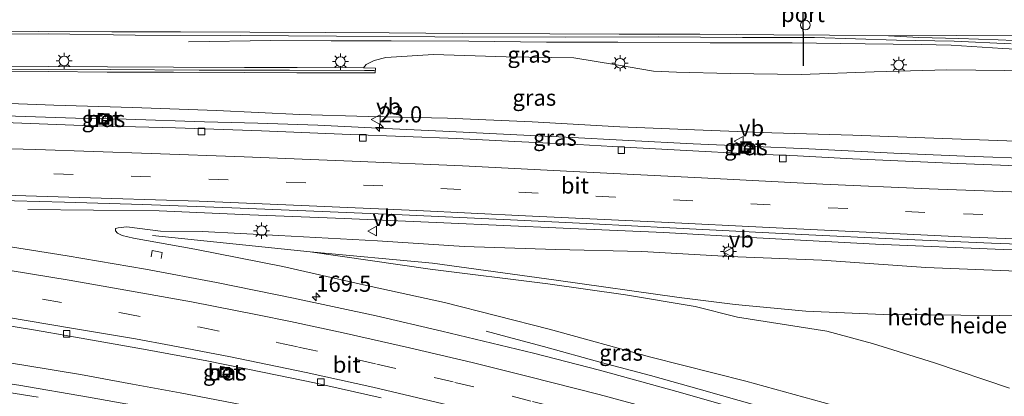
# Model space of a CAD drawing. Units: metres. Extents: x 160000 to 170000, y 375000 to 381171.
# Drawn here: x 162480 to 162632, y 379523 to 379581 of the extents above; entities that cross this region are included whole.
import ezdxf
from ezdxf.enums import TextEntityAlignment as Align

# ---------------------------------------------------------------- set-up
doc = ezdxf.new("R2010")
doc.units = ezdxf.units.M
doc.linetypes.add('IE-TERREINAFSCHEIDING', pattern=[10, 8, -2])
doc.linetypes.add('VW-3-9_STREEP', pattern=[12, 3, -9])
doc.layers.get('0').update_dxf_attribs({"lineweight": 25})
for name, color, linetype, lineweight in [('B-ME-AL-OVERIG-GV-B6', 7, 'BV-GELEIDERAIL', 18), ('B-ME-AM-KILOMETR-S-B1', 7, 'Continuous', 18), ('B-ME-BV-GELEIDECONSTRUCTIE-GELEIDERAIL-L-B1', 213, 'BV-GELEIDERAIL', 18), ('B-ME-GW-KRUINLIJN-L-B1', 93, 'Continuous', 18), ('B-ME-GW-TEENLIJN-L-B1', 93, 'Continuous', 18), ('B-ME-IE-GRASLAND-GV-B6', 93, 'Continuous', 18), ('B-ME-IE-INRICHTINGSELEMENT-S-B1', 253, 'Continuous', 18), ('B-ME-IE-MEUBILAIR_WEGMEUBILAIR-LICHTMAST-S-B1', 8, 'Continuous', 18), ('B-ME-IE-TERREINAFSCHEIDING-RASTERHEKWERK-L-B1', 8, 'IE-TERREINAFSCHEIDING', 18), ('B-ME-KW-GELUIDSWERING-GV-B6', 8, 'Continuous', 18), ('B-ME-KW-SCHERM-L-B1', 8, 'Continuous', 18), ('B-ME-VH-VERH_SOORT-BETON-OVERIG-GV-B6', 8, 'IE-TERREINAFSCHEIDING-NATUURLIJK-HOUTWAL', 18), ('B-ME-VH-VERH_SOORT-BITUMEN-GV-B6', 8, 'IE-TERREINAFSCHEIDING-NATUURLIJK-HOUTWAL', 18), ('B-ME-VV-KOLK-S-B1', 8, 'Continuous', 18), ('B-ME-VW-DRIP-S-B1', 8, 'Continuous', 18), ('B-ME-VW-MARKERING-39STREEP-015-L-B1', 255, 'VW-3-9_STREEP', 18), ('B-ME-VW-MARKERING-STREEP-015-L-B1', 7, 'Continuous', 18), ('B-ME-VW-MARKERING-VERDRIJFSTRP-GV-B6', 7, 'Continuous', 18), ('B-ME-VW-MEUBILAIR_WEGMEUBILAIR-VERKEERSBORD-S-B1', 8, 'Continuous', 18), ('B-ME-VW-PORTAAL-L-B1', 10, 'Continuous', 25)]:
    doc.layers.add(name, color=color, linetype=linetype, lineweight=lineweight)
doc.styles.add('NLCS-ISO', font='NLCS-ISO.TTF')
doc.linetypes.add('BV-GELEIDERAIL', pattern='A,10,-3,[108,NLCS.SHX,S=1,R=0,X=0,Y=0],-3', length=16)
doc.linetypes.add('IE-TERREINAFSCHEIDING-NATUURLIJK-HOUTWAL', pattern='A,7,-1.5,[67,NLCS.SHX,S=0.75,R=45,X=0,Y=0],-1.5,7,-1.5,[70,NLCS.SHX,S=0.75,R=0,X=0,Y=0],-1.5', length=20)

# ---------------------------------------------------------------- blocks, each defined once
blk = doc.blocks.new('dtb')
blk.add_circle((0, 0), 0.75)
blk = doc.blocks.new('put')
for p, q in [((0.75, 0.75), (-0.75, 0.75)), ((-0.75, 0.75), (-0.75, -0.75)), ((0.75, -0.75), (0.75, 0.75)), ((-0.75, -0.75), (0.75, -0.75))]:
    blk.add_line(p, q)
blk.add_lwpolyline([(-0.625, 0.625), (0.625, 0.625), (0.625, -0.625), (-0.625, -0.625)], close=True)
blk = doc.blocks.new('verkeersbord')
for p, q in [((0, 0.75), (-0.75, -0.625)), ((0.75, -0.625), (0, 0.75)), ((-0.75, -0.625), (0.75, -0.625))]:
    blk.add_line(p, q)
blk = doc.blocks.new('hecto')
for p, q in [((0, 0.625), (-0.625, 0)), ((0, -0.625), (0, 0.625)), ((-0.625, 0), (0.625, 0)), ((0.625, 0), (0, -0.625))]:
    blk.add_line(p, q)
blk = doc.blocks.new('kolk')
blk.add_lwpolyline([(-0.5, -0.5), (0.5, -0.5), (0.5, 0.5), (-0.5, 0.5)], close=True)
blk = doc.blocks.new('lantaarnpaal')
for p, q in [((-0.75, 0), (-1.25, 0)), ((-0.88, 0.88), (-0.53, 0.53)), ((0, 0.75), (0, 1.25)), ((0.53, 0.53), (0.88, 0.88)), ((0.75, 0), (1.25, 0)), ((-0.53, -0.53), (-0.88, -0.88)), ((0, -0.75), (0, -1.25)), ((0.53, -0.53), (0.88, -0.88))]:
    blk.add_line(p, q)
blk.add_circle((0, 0), 0.75)

msp = doc.modelspace()

# ---------------------------------------------------------------- linework, layer by layer
at = {"layer": 'B-ME-AL-OVERIG-GV-B6'}
for points in [[(162607.377, 379520.8, 29.364), (162592.43, 379524.917, 29.279), (162577.699, 379528.66, 29.295), (162562, 379532.986, 29.032), (162545.82, 379537.093, 28.799), (162533.293, 379539.809, 28.765), (162520.792, 379542.659, 28.647), (162507.194, 379545.367, 28.427), (162497.701, 379547.035, 28.349), (162495.93, 379547.477, 28.258), (162495.204, 379547.846, 28.224), (162494.88, 379548.192, 28.2), (162494.904, 379548.54, 28.197), (162495.305, 379548.651, 28.178), (162496.643, 379548.795, 28.189), (162501.843, 379548.138, 28.106), (162508.298, 379548.107, 28.146), (162520.193, 379547.448, 28.167), (162535.437, 379546.654, 28.299), (162548.86, 379545.739, 28.465), (162562.977, 379545.312, 28.253), (162576.342, 379544.985, 28.221), (162589.872, 379544.205, 28.277), (162604.203, 379543.645, 28.178), (162620.28, 379542.51, 27.846), (162636.969, 379541.834, 27.734)], [(162633.206, 379523.828, 23.986), (162621.62, 379527.759, 23.945), (162612.011, 379530.75, 24.001), (162604.969, 379532.642, 24.042), (162591.119, 379534.813, 24.628), (162584.559, 379536.496, 24.869), (162573.779, 379538.3, 25.323), (162561.8, 379540.002, 25.948), (162543.589, 379542.24, 26.656), (162525.013, 379544.935, 27.242), (162543.939, 379543.167, 26.617), (162563.101, 379540.573, 25.857), (162582.124, 379537.878, 24.957), (162590.79, 379536.804, 24.651), (162601.729, 379535.783, 24.29), (162613.652, 379535.227, 24.233), (162631.734, 379535.095, 24.156), (162651.139, 379534.703, 24.168)], [(162651.139, 379534.703, 24.168), (162631.734, 379535.095, 24.156), (162613.652, 379535.227, 24.233), (162601.729, 379535.783, 24.29), (162590.79, 379536.804, 24.651), (162582.124, 379537.878, 24.957), (162563.101, 379540.573, 25.857), (162543.939, 379543.167, 26.617), (162525.013, 379544.935, 27.242), (162543.589, 379542.24, 26.656), (162561.8, 379540.002, 25.948), (162573.779, 379538.3, 25.323), (162584.559, 379536.496, 24.869), (162591.119, 379534.813, 24.628), (162604.969, 379532.642, 24.042), (162612.011, 379530.75, 24.001), (162621.62, 379527.759, 23.945), (162633.206, 379523.828, 23.986)]]:
    msp.add_polyline3d(points, dxfattribs=at)
at = {"layer": 'B-ME-BV-GELEIDECONSTRUCTIE-GELEIDERAIL-L-B1'}
for points in [[(162506.176, 379577.434, 20.275), (162518.922, 379577.612, 20.738), (162528.242, 379577.576, 20.974), (162537.561, 379577.594, 20.971), (162549.586, 379577.525, 20.971), (162561.557, 379577.376, 21.001), (162572.617, 379577.38, 20.961), (162586.918, 379577.302, 20.894), (162599.612, 379577.292, 20.934), (162610.888, 379577.137, 20.918), (162619.538, 379577.042, 20.928), (162624.172, 379576.917, 20.856), (162632.156, 379576.389, 20.489), (162640.81, 379575.946, 20.232)], [(162637.814, 379559.307, 28.293), (162626.282, 379559.741, 28.463), (162615.325, 379560.206, 28.589), (162602.144, 379560.895, 28.668), (162592.755, 379561.292, 28.752), (162584.276, 379561.669, 28.799), (162574.297, 379562.155, 28.925), (162564.572, 379562.697, 28.877), (162557.017, 379563.054, 28.924), (162545.538, 379563.622, 28.948), (162535.532, 379564.095, 28.818), (162526.209, 379564.519, 28.861), (162516.941, 379564.863, 28.8), (162508.678, 379565.054, 28.764), (162496.543, 379565.444, 28.695), (162488.736, 379565.598, 28.641), (162479.454, 379565.956, 28.598), (162469.209, 379566.145, 28.404), (162460.839, 379566.322, 28.318), (162452.778, 379566.408, 28.226), (162443.337, 379566.536, 28.029), (162434.137, 379566.667, 27.909), (162420.438, 379566.817, 27.653), (162411.494, 379566.815, 27.475)], [(162664.498, 379544.189, 28.169), (162647.408, 379544.728, 28.483), (162632.22, 379545.282, 28.635), (162612.503, 379546.149, 28.941), (162594.098, 379547.106, 29.05), (162579.738, 379547.907, 29.069), (162564.174, 379548.591, 29.144), (162545.716, 379549.441, 29.224), (162530.259, 379550.072, 29.23), (162515.686, 379550.684, 29.152), (162501.649, 379551.3, 29.026), (162481.322, 379551.492, 28.212)], [(162605.788, 379497.974, 29.52), (162601.506, 379499.28, 29.6), (162595.035, 379501.224, 29.667), (162587.496, 379503.502, 29.705), (162579.426, 379505.813, 29.631), (162577.222, 379506.465, 29.621), (162571.974, 379507.883, 29.594), (162565.773, 379509.482, 29.544), (162560.373, 379510.799, 29.473), (162554.818, 379512.211, 29.41), (162547.343, 379513.987, 29.311), (162540.807, 379515.567, 29.214), (162532.014, 379517.602, 29.144), (162524.261, 379519.262, 28.975), (162514.827, 379521.19, 28.97), (162504.931, 379523.125, 28.883), (162497.518, 379524.482, 28.664), (162489.461, 379525.955, 28.506), (162481.013, 379527.339, 28.384), (162473.308, 379528.58, 28.276), (162463.966, 379529.978, 28.128), (162453.574, 379531.417, 28.039), (162442.821, 379532.78, 27.836), (162432.306, 379534.091, 27.676)], [(162635.386, 379507.392, 30.616), (162632.414, 379508.444, 30.593), (162627.384, 379510.27, 30.537), (162619.893, 379513.066, 30.436), (162611.087, 379515.981, 30.428), (162602.215, 379518.7, 30.302), (162594.507, 379521.059, 30.292), (162585.581, 379523.582, 30.232), (162577.694, 379525.784, 30.219), (162570.047, 379527.823, 30.083), (162561.136, 379530.29, 29.789), (162555.51, 379531.799, 29.408), (162552.227, 379532.673, 29.218)], [(162433.7, 379530.624, 27.621), (162443.109, 379529.478, 27.808), (162452.504, 379528.305, 27.965), (162462.643, 379526.904, 28.243), (162471.257, 379525.621, 28.357), (162479.955, 379524.297, 28.5), (162490.743, 379522.473, 28.714), (162500.832, 379520.666, 28.825), (162511.275, 379518.613, 29.053), (162521.843, 379516.521, 29.123), (162530.915, 379514.517, 29.233), (162542.864, 379511.718, 29.313), (162554.351, 379508.954, 29.488), (162565.968, 379505.885, 29.622), (162576.211, 379503.144, 29.782), (162581.473, 379501.658, 29.789), (162586.598, 379500.043, 29.844), (162593.367, 379497.96, 29.829)]]:
    msp.add_polyline3d(points, dxfattribs=at)
at = {"layer": 'B-ME-GW-KRUINLIJN-L-B1'}
for points in [[(162657.417, 379561.362, 27.076), (162645.39, 379561.752, 27.247), (162634.354, 379562.069, 27.421), (162632.8213, 379562.1211, 27.322), (162621.497, 379562.506, 27.504), (162608.96, 379563, 27.686), (162596.451, 379563.332, 27.85), (162584.504, 379563.803, 27.855), (162572.904, 379564.304, 27.927), (162559.348, 379565.057, 28.021), (162546.275, 379565.6, 28.026), (162533.981, 379565.881, 28.021), (162523.428, 379566.202, 28.08), (162510.515, 379566.799, 28.048), (162497.55, 379567.289, 28.067), (162485.363, 379567.625, 27.866), (162471.701, 379568.136, 27.745), (162457.211, 379568.4, 27.448), (162445.077, 379568.79, 27.167), (162434.658, 379569.058, 26.985), (162422.044, 379569.122, 26.829), (162410.955, 379569.386, 26.647)], [(162607.377, 379520.8, 29.364), (162592.43, 379524.917, 29.279), (162577.699, 379528.66, 29.295), (162562, 379532.986, 29.032), (162545.82, 379537.093, 28.799), (162533.293, 379539.809, 28.765), (162520.792, 379542.659, 28.647), (162507.194, 379545.367, 28.427), (162497.701, 379547.035, 28.349), (162495.93, 379547.477, 28.258), (162495.204, 379547.846, 28.224), (162494.88, 379548.192, 28.2), (162494.904, 379548.54, 28.197), (162495.305, 379548.651, 28.178), (162496.643, 379548.795, 28.189), (162501.843, 379548.138, 28.106), (162508.298, 379548.107, 28.146), (162520.193, 379547.448, 28.167), (162535.437, 379546.654, 28.299), (162548.86, 379545.739, 28.465), (162562.977, 379545.312, 28.253), (162576.342, 379544.985, 28.221), (162589.872, 379544.205, 28.277), (162604.203, 379543.645, 28.178), (162620.28, 379542.51, 27.846), (162636.969, 379541.834, 27.734)]]:
    msp.add_polyline3d(points, dxfattribs=at)
at = {"layer": 'B-ME-GW-TEENLIJN-L-B1'}
for p, q in [((162525.013, 379544.935, 27.242), (162500.617, 379547.478, 28.007)), ((162525.013, 379544.935, 27.242), (162543.939, 379543.167, 26.617)), ((162543.589, 379542.24, 26.656), (162525.013, 379544.935, 27.242)), ((162543.589, 379542.24, 26.656), (162561.8, 379540.002, 25.948)), ((162543.939, 379543.167, 26.617), (162563.101, 379540.573, 25.857)), ((162561.8, 379540.002, 25.948), (162573.779, 379538.3, 25.323)), ((162563.101, 379540.573, 25.857), (162582.124, 379537.878, 24.957)), ((162573.779, 379538.3, 25.323), (162584.559, 379536.496, 24.869)), ((162582.124, 379537.878, 24.957), (162590.79, 379536.804, 24.651)), ((162584.559, 379536.496, 24.869), (162591.119, 379534.813, 24.628)), ((162590.79, 379536.804, 24.651), (162601.729, 379535.783, 24.29)), ((162591.119, 379534.813, 24.628), (162604.969, 379532.642, 24.042)), ((162601.729, 379535.783, 24.29), (162613.652, 379535.227, 24.233)), ((162613.652, 379535.227, 24.233), (162631.734, 379535.095, 24.156)), ((162631.734, 379535.095, 24.156), (162651.139, 379534.703, 24.168)), ((162604.969, 379532.642, 24.042), (162612.011, 379530.75, 24.001)), ((162612.011, 379530.75, 24.001), (162621.62, 379527.759, 23.945)), ((162621.62, 379527.759, 23.945), (162633.206, 379523.828, 23.986))]:
    msp.add_line(p, q, dxfattribs=at)
msp.add_polyline3d([(162533.277, 379573.428, 20.404), (162533.706, 379573.939, 20.311), (162534.906, 379574.565, 20.298), (162536.75, 379575.007, 20.258), (162544.111, 379575.465, 20.143), (162555.335, 379575.096, 20.049), (162565.834, 379574.935, 20.038), (162572.429, 379573.887, 20.22), (162578.141, 379572.887, 20.252), (162581.704, 379572.753, 20.314), (162589.981, 379572.522, 20.298), (162600.988, 379572.365, 20.228), (162612.26, 379572.773, 20.169), (162623.531, 379573.1, 20.258), (162636.9508, 379572.946, 20.3456), (162648.975, 379572.759, 20.44), (162669.8, 379573.13, 20.345)], dxfattribs=at)
at = {"layer": 'B-ME-IE-GRASLAND-GV-B6'}
for points in [[(162470.58, 379578.576, 20.271), (162484.478, 379578.682, 20.244), (162497.923, 379578.464, 20.287), (162514.259, 379578.401, 20.239), (162529.069, 379578.327, 20.247), (162544.307, 379578.229, 20.228), (162564.447, 379578.142, 20.207), (162578.934, 379578.226, 20.169), (162591.923, 379578.084, 20.223), (162603.037, 379578.089, 20.228), (162615.706, 379577.704, 20.177), (162624.652, 379577.531, 20.228), (162633.466, 379577.116, 20.22)], [(162476.007, 379572.875, 23.292), (162484.483, 379572.833, 23.289), (162493.629, 379572.755, 22.976), (162503.873, 379572.727, 22.777), (162514.813, 379572.663, 22.678), (162522.967, 379572.658, 22.52), (162533.425, 379572.631, 22.143), (162535.085, 379572.63, 21.811), (162535.107, 379573.374, 21.059), (162533.277, 379573.428, 20.404), (162533.706, 379573.939, 20.311), (162534.906, 379574.565, 20.298), (162536.75, 379575.007, 20.258), (162544.111, 379575.465, 20.143), (162555.335, 379575.096, 20.049), (162565.834, 379574.935, 20.038), (162572.429, 379573.887, 20.22), (162578.141, 379572.887, 20.252), (162581.704, 379572.753, 20.314)], [(162636.9508, 379572.946, 20.3456), (162623.531, 379573.1, 20.258), (162612.26, 379572.773, 20.169), (162600.988, 379572.365, 20.228), (162589.981, 379572.522, 20.298), (162581.704, 379572.753, 20.314), (162578.141, 379572.887, 20.252), (162572.429, 379573.887, 20.22), (162565.834, 379574.935, 20.038), (162555.335, 379575.096, 20.049), (162544.111, 379575.465, 20.143), (162536.75, 379575.007, 20.258), (162534.906, 379574.565, 20.298), (162533.706, 379573.939, 20.311), (162533.277, 379573.428, 20.404), (162522.989, 379573.455, 20.434), (162514.834, 379573.459, 20.434), (162503.894, 379573.523, 20.434), (162493.651, 379573.552, 20.434), (162484.505, 379573.629, 20.434), (162476.029, 379573.672, 20.434)], [(162581.704, 379572.753, 20.314), (162589.981, 379572.522, 20.298), (162600.988, 379572.365, 20.228), (162612.26, 379572.773, 20.169), (162623.531, 379573.1, 20.258), (162636.9508, 379572.9461, 20.3456)], [(162410.955, 379569.386, 26.647), (162422.044, 379569.122, 26.829), (162434.658, 379569.058, 26.985), (162445.077, 379568.79, 27.167), (162457.211, 379568.4, 27.448), (162471.701, 379568.136, 27.745), (162485.363, 379567.625, 27.866), (162497.55, 379567.289, 28.067), (162510.515, 379566.799, 28.048), (162523.428, 379566.202, 28.08), (162533.981, 379565.881, 28.021), (162546.275, 379565.6, 28.026), (162559.348, 379565.057, 28.021), (162572.904, 379564.304, 27.927), (162584.504, 379563.803, 27.855), (162596.451, 379563.332, 27.85), (162608.96, 379563, 27.686), (162621.497, 379562.506, 27.504), (162632.8213, 379562.1211, 27.3219)], [(162634.436, 379558.23, 27.693), (162625.154, 379558.628, 27.746), (162617.131, 379558.968, 27.884), (162608.933, 379559.348, 27.935), (162600.427, 379559.791, 27.995), (162592.859, 379560.095, 28.09), (162583.228, 379560.611, 28.147), (162573.65, 379561.153, 28.179), (162566.417, 379561.526, 28.203), (162556.666, 379561.987, 28.23), (162547.704, 379562.481, 28.25), (162539.601, 379562.794, 28.224), (162531.221, 379563.083, 28.149), (162517.478, 379563.674, 28.115), (162504.192, 379564.135, 28.074), (162489.809, 379564.48, 27.978), (162474.995, 379565.036, 27.737), (162461.87, 379565.391, 27.579), (162446.898, 379565.678, 27.397), (162431.765, 379566.018, 27.18), (162417.16, 379566.199, 26.761), (162410.955, 379569.386, 26.647)], [(162632.8213, 379562.1211, 27.3219), (162621.497, 379562.506, 27.504), (162608.96, 379563, 27.686), (162596.451, 379563.332, 27.85), (162584.504, 379563.803, 27.855), (162572.904, 379564.304, 27.927), (162559.348, 379565.057, 28.021), (162546.275, 379565.6, 28.026), (162533.981, 379565.881, 28.021), (162523.428, 379566.202, 28.08), (162510.515, 379566.799, 28.048), (162497.55, 379567.289, 28.067), (162485.363, 379567.625, 27.866), (162471.701, 379568.136, 27.745)], [(162493.858, 379564.638, 27.965), (162493.924, 379566.313, 27.964), (162492.223, 379566.381, 27.981), (162492.157, 379564.706, 27.981), (162493.858, 379564.638, 27.965)], [(162593.204, 379560.27, 28.059), (162593.247, 379561.955, 27.985), (162591.64, 379561.996, 27.989), (162591.597, 379560.311, 28.064), (162593.204, 379560.27, 28.059)], [(162475.336, 379552.912, 28.066), (162487.015, 379552.599, 28.111), (162499.068, 379552.263, 28.331), (162512.917, 379551.726, 28.449), (162526.874, 379551.163, 28.449), (162539.25, 379550.642, 28.481), (162556.02, 379549.887, 28.548), (162568.799, 379549.261, 28.515), (162580.64, 379548.655, 28.416), (162601.081, 379547.633, 28.285), (162616.217, 379546.919, 28.175), (162630.442, 379546.305, 27.964), (162645.872, 379545.7, 27.768)], [(162636.969, 379541.834, 27.734), (162620.28, 379542.51, 27.846), (162604.203, 379543.645, 28.178), (162589.872, 379544.205, 28.277), (162576.342, 379544.985, 28.221), (162562.977, 379545.312, 28.253), (162548.86, 379545.739, 28.465), (162535.437, 379546.654, 28.299), (162520.193, 379547.448, 28.167), (162508.298, 379548.107, 28.146), (162501.843, 379548.138, 28.106), (162496.643, 379548.795, 28.189), (162495.305, 379548.651, 28.178), (162494.904, 379548.54, 28.197), (162494.88, 379548.192, 28.2), (162495.204, 379547.846, 28.224), (162495.93, 379547.477, 28.258), (162497.701, 379547.035, 28.349), (162507.194, 379545.367, 28.427), (162520.792, 379542.659, 28.647), (162533.293, 379539.809, 28.765), (162545.82, 379537.093, 28.799), (162562, 379532.986, 29.032), (162577.699, 379528.66, 29.295), (162592.43, 379524.917, 29.279), (162607.377, 379520.8, 29.364)], [(162633.015, 379508.068, 29.835), (162628.916, 379509.293, 29.785), (162616.029, 379513.182, 29.575), (162604.138, 379516.792, 29.52), (162592.585, 379520.24, 29.466), (162582.311, 379523.19, 29.316), (162569.78, 379526.637, 29.294), (162559.581, 379529.252, 29.23), (162545.414, 379532.689, 29.091), (162535.205, 379535.053, 28.963), (162522.461, 379537.756, 28.813), (162510.504, 379540.192, 28.738), (162499.517, 379542.236, 28.51), (162487.425, 379544.334, 28.373), (162475.378, 379546.238, 28.175)], [(162476.82, 379533.759, 27.673), (162482.522, 379532.81, 27.745), (162487.818, 379531.882, 27.807), (162499.238, 379529.872, 27.948), (162509.048, 379528.062, 28.112), (162517.921, 379526.293, 28.207), (162525.673, 379524.689, 28.355), (162535.993, 379522.369, 28.451)], [(162512.77, 379526.899, 28.105), (162511.164, 379527.247, 28.1), (162510.824, 379525.676, 28.153), (162512.43, 379525.328, 28.158), (162512.77, 379526.899, 28.105)], [(162482.938, 379522.47, 27.743), (162469.939, 379524.513, 27.553)]]:
    msp.add_polyline3d(points, dxfattribs=at)
at = {"layer": 'B-ME-IE-TERREINAFSCHEIDING-RASTERHEKWERK-L-B1'}
msp.add_polyline3d([(162500.416, 379544.172, 28.502), (162500.591, 379545.134, 28.475), (162502.146, 379544.851, 28.502), (162501.971, 379543.89, 28.501)], dxfattribs=at)
at = {"layer": 'B-ME-KW-GELUIDSWERING-GV-B6'}
for points in [[(162533.277, 379573.428, 20.404), (162535.107, 379573.374, 21.059), (162535.085, 379572.63, 21.811), (162533.425, 379572.631, 22.143), (162522.967, 379572.658, 22.52), (162514.813, 379572.663, 22.678), (162503.873, 379572.727, 22.777), (162493.629, 379572.755, 22.976), (162484.483, 379572.833, 23.289), (162476.007, 379572.875, 23.292)], [(162476.029, 379573.672, 20.434), (162484.505, 379573.629, 20.434), (162493.651, 379573.552, 20.434), (162503.894, 379573.523, 20.434), (162514.834, 379573.459, 20.434), (162522.989, 379573.455, 20.434), (162533.277, 379573.428, 20.404)]]:
    msp.add_polyline3d(points, dxfattribs=at)
at = {"layer": 'B-ME-KW-SCHERM-L-B1'}
msp.add_polyline3d([(162534.983, 379572.996, 21.774), (162533.438, 379572.984, 22.591), (162521.842, 379573.029, 23.033), (162507.836, 379573.029, 23.312), (162494.097, 379573.138, 23.598), (162477.6, 379573.226, 23.839), (162459.951, 379573.359, 24.056), (162442.195, 379573.465, 24.134), (162425.966, 379573.501, 24.093), (162417.986, 379573.547, 23.973)], dxfattribs=at)
at = {"layer": 'B-ME-VH-VERH_SOORT-BETON-OVERIG-GV-B6'}
for points in [[(162493.858, 379564.638, 27.965), (162492.157, 379564.706, 27.981), (162492.223, 379566.381, 27.981), (162493.924, 379566.313, 27.964), (162493.858, 379564.638, 27.965)], [(162593.204, 379560.27, 28.059), (162591.597, 379560.311, 28.064), (162591.64, 379561.996, 27.989), (162593.247, 379561.955, 27.985), (162593.204, 379560.27, 28.059)], [(162512.77, 379526.899, 28.105), (162512.43, 379525.328, 28.158), (162510.824, 379525.676, 28.153), (162511.164, 379527.247, 28.1), (162512.77, 379526.899, 28.105)]]:
    msp.add_polyline3d(points, dxfattribs=at)
at = {"layer": 'B-ME-VH-VERH_SOORT-BITUMEN-GV-B6'}
for points in [[(162633.466, 379577.116, 20.22), (162624.652, 379577.531, 20.228), (162615.706, 379577.704, 20.177), (162603.037, 379578.089, 20.228), (162591.923, 379578.084, 20.223), (162578.934, 379578.226, 20.169), (162564.447, 379578.142, 20.207), (162544.307, 379578.229, 20.228), (162529.069, 379578.327, 20.247), (162514.259, 379578.401, 20.239), (162497.923, 379578.464, 20.287), (162484.478, 379578.682, 20.244), (162470.58, 379578.576, 20.271), (162455.877, 379578.758, 20.273), (162439.084, 379578.924, 20.292), (162424.141, 379578.997, 20.362), (162409.493, 379578.939, 20.367), (162413.368, 379579.352, 20.387), (162414.718, 379582.603, 20.404)], [(162474.995, 379565.036, 27.737), (162489.809, 379564.48, 27.978), (162504.192, 379564.135, 28.074), (162517.478, 379563.674, 28.115), (162531.221, 379563.083, 28.149), (162539.601, 379562.794, 28.224), (162547.704, 379562.481, 28.25), (162556.666, 379561.987, 28.23), (162566.417, 379561.526, 28.203), (162573.65, 379561.153, 28.179), (162583.228, 379560.611, 28.147), (162592.859, 379560.095, 28.09), (162600.427, 379559.791, 27.995), (162608.933, 379559.348, 27.935), (162617.131, 379558.968, 27.884), (162625.154, 379558.628, 27.746), (162634.436, 379558.23, 27.693)], [(162645.872, 379545.7, 27.768), (162630.442, 379546.305, 27.964), (162616.217, 379546.919, 28.175), (162601.081, 379547.633, 28.285), (162580.64, 379548.655, 28.416), (162568.799, 379549.261, 28.515), (162556.02, 379549.887, 28.548), (162539.25, 379550.642, 28.481), (162526.874, 379551.163, 28.449), (162512.917, 379551.726, 28.449), (162499.068, 379552.263, 28.331), (162487.015, 379552.599, 28.111), (162475.336, 379552.912, 28.066)], [(162427.781, 379552.643, 27.377), (162441.111, 379550.927, 27.603), (162452.214, 379549.541, 27.777), (162463.094, 379548.081, 28.025), (162475.378, 379546.238, 28.175), (162487.425, 379544.334, 28.373), (162499.517, 379542.236, 28.51), (162510.504, 379540.192, 28.738), (162522.461, 379537.756, 28.813), (162535.205, 379535.053, 28.963), (162545.414, 379532.689, 29.091), (162559.581, 379529.252, 29.23), (162569.78, 379526.637, 29.294), (162582.311, 379523.19, 29.316), (162592.585, 379520.24, 29.466), (162604.138, 379516.792, 29.52), (162616.029, 379513.182, 29.575), (162628.916, 379509.293, 29.785), (162633.015, 379508.068, 29.835)], [(162535.993, 379522.369, 28.451), (162525.673, 379524.689, 28.355), (162517.921, 379526.293, 28.207), (162509.048, 379528.062, 28.112), (162499.238, 379529.872, 27.948), (162487.818, 379531.882, 27.807), (162482.522, 379532.81, 27.745), (162476.82, 379533.759, 27.673)], [(162469.939, 379524.513, 27.553), (162482.938, 379522.47, 27.743)]]:
    msp.add_polyline3d(points, dxfattribs=at)
at = {"layer": 'B-ME-VW-MARKERING-39STREEP-015-L-B1'}
for points in [[(162652.995, 379549.802, 27.709), (162640.994, 379550.272, 27.893), (162629.073, 379550.717, 28.049), (162620.126, 379551.05, 28.204), (162608.178, 379551.628, 28.319), (162596.203, 379552.206, 28.405), (162584.228, 379552.838, 28.483), (162572.226, 379553.415, 28.507), (162560.278, 379554.02, 28.515), (162548.249, 379554.571, 28.568), (162536.274, 379555.149, 28.533), (162524.327, 379555.62, 28.464), (162512.326, 379556.091, 28.394), (162500.325, 379556.534, 28.333), (162488.352, 379556.925, 28.228), (162476.271, 379557.315, 28.054), (162464.245, 379557.598, 27.99), (162449.754, 379557.942, 27.816), (162437.702, 379558.171, 27.569), (162424.872, 379558.448, 27.374), (162412.797, 379558.62, 27.055)], [(162474.618, 379539.026, 27.978), (162483.598, 379537.595, 28.095), (162495.788, 379535.498, 28.217), (162507.993, 379533.262, 28.379), (162520.118, 379530.871, 28.553), (162523.23, 379530.204, 28.587), (162532.175, 379528.269, 28.692), (162535.344, 379527.561, 28.763), (162544.221, 379525.499, 28.817), (162547.405, 379524.736, 28.851), (162556.269, 379522.59, 28.95), (162559.412, 379521.798, 28.993), (162568.264, 379519.526, 29.047), (162571.421, 379518.679, 29.108), (162580.261, 379516.281, 29.239), (162583.376, 379515.419, 29.223), (162592.106, 379512.907, 29.241), (162595.223, 379511.961, 29.291), (162603.998, 379509.255, 29.281), (162607.143, 379508.281, 29.336), (162615.919, 379505.491, 29.341), (162618.995, 379504.475, 29.4)]]:
    msp.add_polyline3d(points, dxfattribs=at)
at = {"layer": 'B-ME-VW-MARKERING-STREEP-015-L-B1'}
for points in [[(162614.518, 379578.346, 20.25), (162605.386, 379578.463, 20.237), (162596.735, 379578.531, 20.213), (162585.3, 379578.604, 20.237), (162572.847, 379578.616, 20.232), (162562.108, 379578.695, 20.25), (162548.584, 379578.725, 20.296), (162537.255, 379578.826, 20.242), (162527.4, 379578.885, 20.21), (162515.67, 379578.929, 20.256), (162504.957, 379578.981, 20.272), (162494.326, 379578.98, 20.291), (162482.998, 379579.027, 20.293), (162470.652, 379579.067, 20.312), (162457.368, 379579.206, 20.269), (162448.611, 379579.246, 20.288), (162436.051, 379579.311, 20.296), (162423.41, 379579.321, 20.342), (162413.368, 379579.352, 20.387)], [(162418.959, 379562.205, 26.981), (162435.833, 379561.879, 27.366), (162451.475, 379561.57, 27.648), (162464.921, 379561.245, 27.827), (162482.572, 379560.79, 28.004), (162500.412, 379560.15, 28.151), (162514.797, 379559.617, 28.381), (162531.513, 379558.969, 28.36), (162548.604, 379558.242, 28.451), (162565.696, 379557.382, 28.446), (162585.547, 379556.382, 28.379), (162604.327, 379555.428, 28.261), (162620.802, 379554.697, 28.068), (162642.045, 379553.895, 27.814), (162662.887, 379553.131, 27.339)], [(162416.253, 379554.99, 27.219), (162432.644, 379554.714, 27.53), (162451.982, 379554.326, 27.805), (162466.419, 379554.008, 27.939), (162479.383, 379553.678, 28.012), (162494.357, 379553.177, 28.258), (162507.83, 379552.771, 28.427), (162523.662, 379552.089, 28.48), (162541.503, 379551.315, 28.467), (162558.327, 379550.533, 28.451), (162579.384, 379549.542, 28.429), (162596.02, 379548.705, 28.32), (162609.978, 379548.009, 28.237), (162625.837, 379547.273, 28.073), (162640.651, 379546.717, 27.905), (162657.68, 379546.103, 27.558)], [(162426.259, 379548.76, 27.23), (162435.819, 379547.729, 27.324), (162447.13, 379546.458, 27.486), (162457.786, 379545.093, 27.687), (162464.872, 379544.122, 27.92), (162475.432, 379542.56, 28.011), (162487.746, 379540.549, 28.159), (162496.476, 379539.03, 28.3), (162506.663, 379537.183, 28.464), (162516.853, 379535.182, 28.665), (162521.955, 379534.154, 28.795), (162530.143, 379532.403, 28.975), (162540.366, 379530.068, 28.922), (162550.085, 379527.795, 28.915), (162558.95, 379525.607, 28.978), (162569.751, 379522.861, 29.234), (162582.507, 379519.389, 29.297), (162589.538, 379517.397, 29.424), (162597.132, 379515.134, 29.471), (162606.3, 379512.308, 29.558), (162616.649, 379509.01, 29.583), (162626.016, 379505.977, 29.571), (162632.266, 379503.848, 29.671)], [(162620.619, 379500.145, 29.217), (162611.476, 379503.14, 29.224), (162601.578, 379506.235, 29.171), (162596.453, 379507.822, 29.101), (162588.522, 379510.163, 29.067), (162581.645, 379512.129, 28.957), (162572.032, 379514.781, 28.832), (162565.789, 379516.435, 28.764), (162555.268, 379519.088, 28.712), (162546.488, 379521.207, 28.616), (162534.693, 379523.995, 28.518), (162524.387, 379526.287, 28.371), (162512.668, 379528.684, 28.24), (162503.488, 379530.434, 28.114), (162497.994, 379531.457, 27.997), (162488.089, 379533.154, 27.833), (162478.043, 379534.835, 27.684), (162468.532, 379536.301, 27.545), (162458.939, 379537.682, 27.41), (162448.339, 379539.047, 27.252), (162437.195, 379540.349, 27.067), (162427.117, 379541.415, 26.815)]]:
    msp.add_polyline3d(points, dxfattribs=at)
at = {"layer": 'B-ME-VW-MARKERING-VERDRIJFSTRP-GV-B6'}
msp.add_polyline3d([(162636.297, 379577.531, 20.282), (162631.445, 379577.732, 20.293), (162625.38, 379577.929, 20.262), (162619.184, 379578.106, 20.241), (162614.518, 379578.346, 20.25), (162625.004, 379578.412, 20.271), (162634.054, 379578.341, 20.265)], dxfattribs=at)
at = {"layer": 'B-ME-VW-PORTAAL-L-B1'}
msp.add_line((162601.232, 379589.766, 26.461), (162601.274, 379573.725, 26.459), dxfattribs=at)

# ---------------------------------------------------------------- block references
at = {"layer": 'B-ME-AM-KILOMETR-S-B1', "rotation": 90}
for p in [(162535.734, 379564.182, 28.14), (162525.963, 379537.976, 28.917)]:
    msp.add_blockref('hecto', p, dxfattribs=at)
at = {"layer": 'B-ME-IE-INRICHTINGSELEMENT-S-B1', "rotation": 90}
for p in [(162493.048, 379565.543, 27.961), (162592.408, 379561.147, 28.023), (162511.85, 379526.302, 28.179)]:
    msp.add_blockref('put', p, dxfattribs=at)
at = {"layer": 'B-ME-IE-MEUBILAIR_WEGMEUBILAIR-LICHTMAST-S-B1', "rotation": 90}
for p in [(162486.952, 379574.477, 20.565), (162529.703, 379574.367, 20.438), (162572.959, 379574.127, 20.175), (162616.085, 379573.851, 20.101), (162517.5, 379548.207, 28.335), (162589.749, 379544.984, 28.314)]:
    msp.add_blockref('lantaarnpaal', p, dxfattribs=at)
at = {"layer": 'B-ME-VV-KOLK-S-B1', "rotation": 90}
for p in [(162508.207, 379563.556, 28.114), (162533.16, 379562.582, 28.247), (162573.157, 379560.665, 28.23), (162598.152, 379559.384, 28.036), (162487.335, 379532.256, 27.889), (162526.677, 379524.774, 28.365)]:
    msp.add_blockref('kolk', p, dxfattribs=at)
at = {"layer": 'B-ME-VW-DRIP-S-B1', "rotation": 90}
msp.add_blockref('dtb', (162601.628, 379580.021, 26.467), dxfattribs=at)
at = {"layer": 'B-ME-VW-MEUBILAIR_WEGMEUBILAIR-VERKEERSBORD-S-B1', "rotation": 90}
for p in [(162535.214, 379565.41, 27.944), (162591.37, 379562.05, 28), (162534.666, 379548.151, 28.504), (162589.777, 379544.85, 28.343)]:
    msp.add_blockref('verkeersbord', p, dxfattribs=at)

# ---------------------------------------------------------------- texts
at = {"layer": 'B-ME-AL-OVERIG-GV-B6', "ltscale": 0.2, "style": 'NLCS-ISO'}
for p in [(162618.7631, 379534.8342), (162628.3918, 379533.5647)]:
    msp.add_text('heide', height=2.5, dxfattribs=at).set_placement(p, align=Align.MIDDLE_CENTER)
at = {"layer": 'B-ME-AM-KILOMETR-S-B1', "ltscale": 0.2, "style": 'NLCS-ISO'}
for s, p in [('23.0', (162535.734, 379564.182, 28.14)), ('169.5', (162525.963, 379537.976, 28.917))]:
    msp.add_text(s, height=2.5, dxfattribs=at).set_placement(p, align=Align.BOTTOM_LEFT)
at = {"layer": 'B-ME-IE-GRASLAND-GV-B6', "ltscale": 0.2, "style": 'NLCS-ISO'}
for p in [(162558.9235, 379575.461), (162559.6948, 379568.7931), (162493.0405, 379565.5095), (162562.886, 379562.6), (162592.422, 379561.133), (162573.112, 379529.346), (162511.797, 379526.2875)]:
    msp.add_text('gras', height=2.5, dxfattribs=at).set_placement(p, align=Align.MIDDLE_CENTER)
at = {"layer": 'B-ME-VH-VERH_SOORT-BETON-OVERIG-GV-B6', "ltscale": 0.2, "style": 'NLCS-ISO'}
for p in [(162493.0405, 379565.5095), (162592.422, 379561.133), (162511.797, 379526.2875)]:
    msp.add_text('bet', height=2.5, dxfattribs=at).set_placement(p, align=Align.MIDDLE_CENTER)
at = {"layer": 'B-ME-VH-VERH_SOORT-BITUMEN-GV-B6', "ltscale": 0.2, "style": 'NLCS-ISO'}
for p in [(162565.9668, 379555.206), (162530.6816, 379527.4782)]:
    msp.add_text('bit', height=2.5, dxfattribs=at).set_placement(p, align=Align.MIDDLE_CENTER)
at = {"layer": 'B-ME-VW-MEUBILAIR_WEGMEUBILAIR-VERKEERSBORD-S-B1', "ltscale": 0.2, "style": 'NLCS-ISO'}
for p in [(162535.214, 379565.41, 27.944), (162591.37, 379562.05, 28), (162534.666, 379548.151, 28.504), (162589.777, 379544.85, 28.343)]:
    msp.add_text('vb', height=2.5, dxfattribs=at).set_placement(p, align=Align.BOTTOM_LEFT)
at = {"layer": 'B-ME-VW-PORTAAL-L-B1', "ltscale": 0.2, "style": 'NLCS-ISO'}
msp.add_text('port', height=2.5, dxfattribs=at).set_placement((162601.253, 379581.7455), align=Align.MIDDLE_CENTER)

doc.saveas('drawing.dxf')
